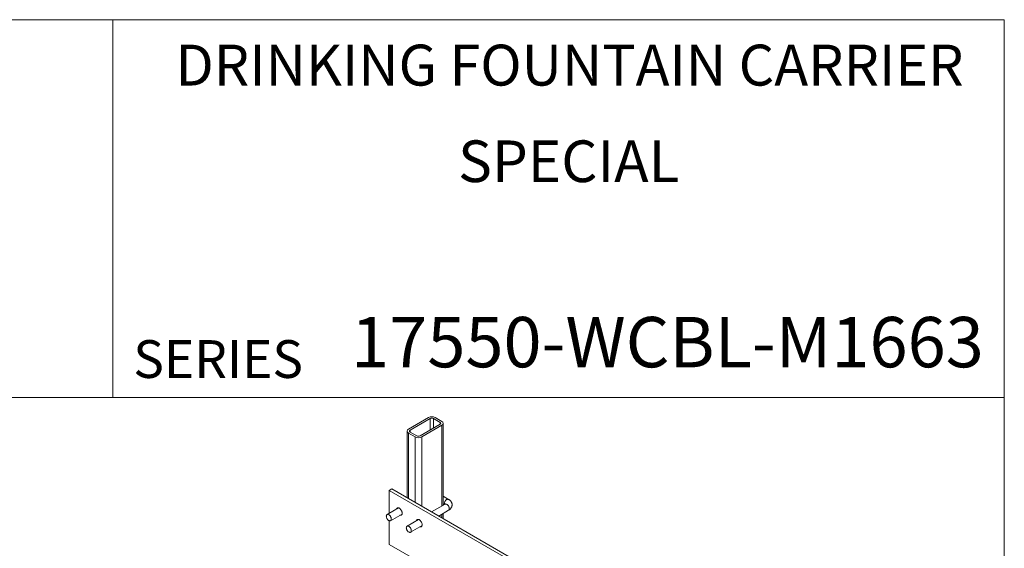
# Model space of a CAD drawing. Units: inches. Extents: x 0.4 to 8.4, y 0.1 to 10.9.
# Drawn here: x 5.1 to 8.4, y 9.2 to 10.9 of the extents above; entities that cross this region are included whole.
import ezdxf

# ---------------------------------------------------------------- set-up
doc = ezdxf.new("R2010")
doc.units = ezdxf.units.IN
doc.header["$MEASUREMENT"] = 0
doc.styles.add('SLDTEXTSTYLE0', font='TXT', dxfattribs={"width": 0.605})

msp = doc.modelspace()

# ---------------------------------------------------------------- linework, layer by layer
at = {"color": 7, "linetype": 'Continuous', "lineweight": 5}
for p, q in [((8.3984375, 10.9375), (0.3984375, 10.9375)), ((5.4453125, 10.9375), (5.4453125, 9.6875)), ((8.3984375, 0.0625), (8.3984375, 10.9375)), ((0.3984375, 9.6875), (8.3984375, 9.6875)), ((6.4910174, 9.6209064), (6.4247261, 9.5826372)), ((6.4965417, 9.6177173), (6.4302504, 9.5794481)), ((6.463396, 9.5603136), (6.5296873, 9.5985827)), ((6.4689203, 9.5571245), (6.5352116, 9.5953936)), ((6.5296873, 9.6049609), (6.5075902, 9.6177173)), ((6.5352116, 9.60815), (6.5131145, 9.6209064)), ((6.539788, 9.330883), (6.539788, 9.6017718)), ((6.4201497, 9.576259), (6.4201497, 9.3556291)), ((6.4247261, 9.5698808), (6.4468232, 9.5571245)), ((6.4302504, 9.5730699), (6.4523475, 9.5603136)), ((6.361197, 9.3800945), (6.3694834, 9.3848781)), ((6.361197, 9.3800945), (6.361197, 9.3043228)), ((8.1510611, 8.346828), (6.361197, 9.3800945)), ((8.1593475, 8.3516116), (6.3694834, 9.3848781)), ((6.5576433, 9.3503715), (6.539788, 9.3606792)), ((6.5459255, 9.3344261), (6.501402, 9.3087232)), ((6.539788, 9.3336166), (6.5421557, 9.3322498)), ((6.3920051, 9.322108), (6.3537913, 9.3000476)), ((6.3655091, 9.2797496), (6.4037229, 9.3018099)), ((6.5248414, 9.2951919), (6.5576433, 9.314128)), ((6.539788, 9.2865634), (6.539788, 9.3038204)), ((6.361197, 9.279605), (6.361197, 9.2014762)), ((6.4582963, 9.2838388), (6.4200826, 9.2617785)), ((6.4318004, 9.2414805), (6.4700141, 9.2635408)), ((6.361197, 9.2014762), (8.1510611, 8.1682097))]:
    msp.add_line(p, q, dxfattribs=at)
at = {"color": 8, "linetype": 'Continuous', "lineweight": 5}
for p, q in [((6.4965417, 9.6177173), (6.4965417, 9.5794481)), ((6.5075902, 9.6177173), (6.5075902, 9.5858263)), ((6.5296873, 9.6049609), (6.5296873, 9.5985827)), ((6.5352116, 9.5953936), (6.5352116, 9.328241)), ((6.4247261, 9.5698808), (6.4247261, 9.3529872)), ((6.4302504, 9.5794481), (6.4302504, 9.5730699)), ((6.4468232, 9.5571245), (6.4468232, 9.3402308)), ((6.4689203, 9.5571245), (6.4689203, 9.3274744)), ((6.5352116, 9.3011785), (6.5352116, 9.2892053))]:
    msp.add_line(p, q, dxfattribs=at)
at = {"color": 8, "linetype": 'Continuous', "lineweight": 5, "flags": 128}
for points in [[(6.543498, 9.3354389), (6.5435905, 9.3369185), (6.5438661, 9.3384719), (6.5443186, 9.3400644), (6.5449378, 9.3416604), (6.54571, 9.3432243), (6.5466179, 9.3447212), (6.5476412, 9.3461176), (6.548757, 9.3473822), (6.5499405, 9.348487), (6.5511651, 9.3494071), (6.5524036, 9.3501221), (6.5536283, 9.3506159), (6.5548118, 9.3508776), (6.5559276, 9.3509012), (6.5569509, 9.3506863), (6.5576434, 9.3503715)], [(6.543766, 9.3331794), (6.5435905, 9.3340661), (6.543498, 9.3354389)], [(6.5459255, 9.3344261), (6.5466179, 9.3347408), (6.5476412, 9.3349557), (6.548757, 9.3349321), (6.5499405, 9.3346704), (6.5511651, 9.3341766), (6.5524036, 9.3334617), (6.5536283, 9.3325415), (6.5548118, 9.3314368), (6.5559276, 9.3301721), (6.5569509, 9.3287757), (6.5578588, 9.3272789), (6.5586309, 9.3257149), (6.5592502, 9.3241189), (6.5597027, 9.3225264), (6.5599782, 9.320973), (6.5600708, 9.3194934), (6.5599782, 9.3181207), (6.5597027, 9.3168855), (6.5592502, 9.3158154), (6.5586309, 9.3149343), (6.5578588, 9.3142619), (6.5576433, 9.314128)]]:
    msp.add_lwpolyline(points, dxfattribs=at)
at = {"color": 7, "linetype": 'Continuous', "lineweight": 5, "flags": 128}
for points in [[(6.3679366, 9.285115), (6.3678441, 9.2865946), (6.3675685, 9.288148), (6.367116, 9.2897405), (6.3664968, 9.2913365), (6.3657246, 9.2929004), (6.3648167, 9.2943973), (6.3637934, 9.2957937), (6.3626776, 9.2970583), (6.3614941, 9.2981631), (6.3602695, 9.2990832), (6.359031, 9.2997982), (6.3578063, 9.300292), (6.3566229, 9.3005537), (6.355507, 9.3005773), (6.3544837, 9.3003624), (6.3535758, 9.2999137), (6.3528037, 9.2992414), (6.3521844, 9.2983603), (6.3517319, 9.2972902), (6.3514564, 9.296055), (6.3513638, 9.2946823), (6.3514564, 9.2932027), (6.3517319, 9.2916493), (6.3521844, 9.2900568), (6.3528037, 9.2884607), (6.3535758, 9.2868968), (6.3544837, 9.2853999), (6.355507, 9.2840036), (6.3566229, 9.2827389), (6.3578063, 9.2816341), (6.359031, 9.280714), (6.3602695, 9.2799991), (6.3614941, 9.2795052), (6.3626776, 9.2792436), (6.3637934, 9.2792199), (6.3648167, 9.2794348), (6.3657246, 9.2798835), (6.3664968, 9.2805559), (6.367116, 9.2814369), (6.3675685, 9.282507), (6.3678441, 9.2837422), (6.3679366, 9.285115)], [(6.3849624, 9.3180423), (6.3850337, 9.318312), (6.3854755, 9.3194926), (6.3860826, 9.320495), (6.3868435, 9.3213005), (6.3877441, 9.3218942), (6.3887676, 9.3222649), (6.389895, 9.3224057), (6.3911052, 9.3223141), (6.3923757, 9.3219917), (6.3936829, 9.3214446), (6.3950024, 9.3206829), (6.3963095, 9.3197208), (6.3975801, 9.3185763), (6.3987903, 9.3172706), (6.3999177, 9.3158281), (6.4009412, 9.3142756), (6.4018418, 9.3126422), (6.4026027, 9.3109581), (6.4032098, 9.3092549), (6.4036516, 9.3075641), (6.4039201, 9.3059173), (6.4040101, 9.3043452), (6.4039201, 9.3028771), (6.4036516, 9.3015403), (6.4032098, 9.3003596), (6.4026027, 9.2993572), (6.4018418, 9.2985517), (6.4009412, 9.2979581), (6.3999177, 9.2975874), (6.3987903, 9.2974465), (6.3975801, 9.2975381), (6.3966802, 9.2977443)], [(6.4512537, 9.2797732), (6.4513249, 9.2800429), (6.4517668, 9.2812235), (6.4523738, 9.2822259), (6.4531347, 9.2830314), (6.4540353, 9.2836251), (6.4550589, 9.2839958), (6.4561862, 9.2841366), (6.4573965, 9.284045), (6.458667, 9.2837226), (6.4599742, 9.2831755), (6.4612936, 9.2824138), (6.4626008, 9.2814517), (6.4638713, 9.2803071), (6.4650816, 9.2790014), (6.4662089, 9.277559), (6.4672325, 9.2760065), (6.4681331, 9.2743731), (6.468894, 9.272689), (6.469501, 9.2709857), (6.4699429, 9.269295), (6.4702113, 9.2676482), (6.4703014, 9.2660761), (6.4702113, 9.2646079), (6.4699429, 9.2632711), (6.469501, 9.2620905), (6.468894, 9.2610881), (6.4681331, 9.2602826), (6.4672325, 9.2596889), (6.4662089, 9.2593182), (6.4650816, 9.2591774), (6.4638713, 9.259269), (6.4629715, 9.2594752)], [(6.4176551, 9.2564131), (6.4177476, 9.2577859), (6.4180232, 9.2590211), (6.4184757, 9.2600912), (6.4190949, 9.2609722), (6.4198671, 9.2616446), (6.420775, 9.2620933), (6.4217983, 9.2623082), (6.4229141, 9.2622845), (6.4240976, 9.2620229), (6.4253222, 9.261529), (6.4265607, 9.2608141), (6.4277854, 9.259894), (6.4289688, 9.2587892), (6.4300847, 9.2575245), (6.431108, 9.2561282), (6.4320158, 9.2546313), (6.432788, 9.2530674), (6.4334073, 9.2514713), (6.4338597, 9.2498788), (6.4341353, 9.2483254), (6.4342279, 9.2468458), (6.4341353, 9.2454731), (6.4338597, 9.2442379), (6.4334073, 9.2431678), (6.432788, 9.2422867), (6.4320158, 9.2416144), (6.431108, 9.2411657), (6.4300847, 9.2409508), (6.4289688, 9.2409744), (6.4277854, 9.2412361), (6.4265607, 9.2417299), (6.4253222, 9.2424449), (6.4240976, 9.243365), (6.4229141, 9.2444698), (6.4217983, 9.2457344), (6.420775, 9.2471308), (6.4198671, 9.2486277), (6.4190949, 9.2501916), (6.4184757, 9.2517876), (6.4180232, 9.2533801), (6.4177476, 9.2549335), (6.4176551, 9.2564131)]]:
    msp.add_lwpolyline(points, dxfattribs=at)
at = {"color": 7, "linetype": 'Continuous', "lineweight": 5}
for centre, radius, start, end in [((6.5020659, 9.5995827), 0.024016, 62.6096722, 117.3903278), ((6.5020659, 9.6070555), 0.012008, 62.6096722, 117.3903278), ((6.5284769, 9.6017718), 0.0034111, 290.7834208, 69.2165792), ((6.5327908, 9.6017718), 0.0068221, 290.7834208, 69.2165792), ((6.4271469, 9.576259), 0.0068221, 110.7834208, 249.2165792), ((6.4314608, 9.576259), 0.0034111, 110.7834208, 249.2165792), ((6.4578718, 9.5784481), 0.024016, 242.6096722, 297.3903278), ((6.4578718, 9.5709754), 0.012008, 242.6096722, 297.3903278)]:
    msp.add_arc(centre, radius, start, end, dxfattribs=at)
for points, knots in [([(6.5466005, 9.3348976), (6.5465876, 9.3348846), (6.5465616, 9.3348586), (6.5463274, 9.33467), (6.5460501, 9.3345016), (6.5459255, 9.3344261)], [0, 0, 0, 0, 0.3552652, 0.710454199, 1, 1, 1, 1]), ([(6.5576433, 9.314128), (6.5580702, 9.3143831), (6.5592291, 9.3150753), (6.5609952, 9.3163435), (6.5628035, 9.3179101), (6.5643524, 9.3195431), (6.5656501, 9.3212), (6.5667916, 9.3229945), (6.5677488, 9.324923), (6.5684901, 9.3269724), (6.5689816, 9.3290479), (6.5692285, 9.3311272), (6.5692378, 9.333192), (6.5690177, 9.3352245), (6.5685772, 9.3372092), (6.5679255, 9.3391334), (6.5670701, 9.3409877), (6.5660169, 9.342765), (6.5647697, 9.3444594), (6.5633301, 9.3460651), (6.5616994, 9.3475757), (6.5598864, 9.3489761), (6.5584948, 9.3498764), (6.557727, 9.3503228), (6.5576433, 9.3503715)], [0, 0, 0, 0, 0.032314249, 0.087708832, 0.142807738, 0.190926186, 0.237792472, 0.283526728, 0.333223267, 0.381667009, 0.428951091, 0.475320031, 0.521024939, 0.566317615, 0.611380124, 0.656473993, 0.70187009, 0.747844272, 0.794669089, 0.842593638, 0.891807716, 0.942391985, 0.993717723, 1, 1, 1, 1])]:
    msp.add_open_spline(points, degree=3, knots=knots, dxfattribs=at)

# ---------------------------------------------------------------- texts
at = {"color": 7, "linetype": 'Continuous', "lineweight": 5, "style": 'SLDTEXTSTYLE0'}
for s, insert, char_height, attachment_point in [('DRINKING FOUNTAIN CARRIER', (6.9582265, 10.85497), 0.135416667, 2), ('SPECIAL', (6.9556979, 10.5379935), 0.13779528, 2), ('17550-WCBL-M1663', (7.2826331, 9.9539265), 0.166666667, 2), ('SERIES', (5.5131587, 9.8771275), 0.125, 1)]:
    msp.add_mtext(s, dxfattribs=dict(at, insert=insert, char_height=char_height, attachment_point=attachment_point))

doc.saveas('drawing.dxf')
